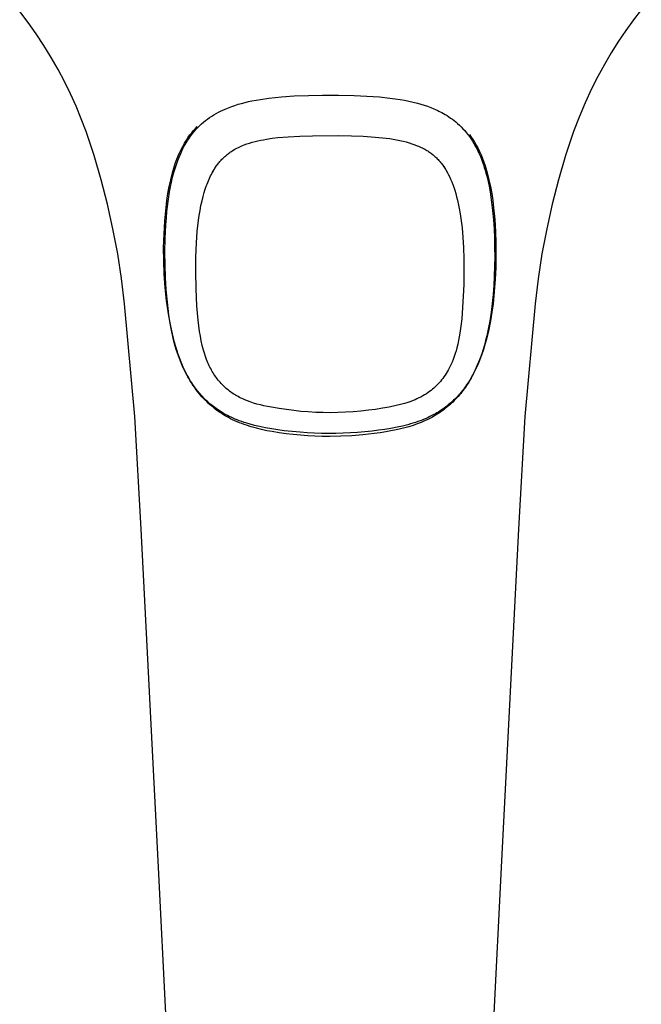
# Model space of a CAD drawing. Units: millimetres. Extents: x -622 to 496, y -1419 to 1617.
# Drawn here: x 406 to 463, y 1077 to 1166 of the extents above; entities that cross this region are included whole.
import ezdxf

# ---------------------------------------------------------------- set-up
doc = ezdxf.new("R2010")
doc.units = ezdxf.units.MM
doc.header["$MEASUREMENT"] = 0
doc.layers.add('Default', color=7, linetype='Continuous', true_color=0x000000)

msp = doc.modelspace()

# ---------------------------------------------------------------- linework, layer by layer
at = {"layer": 'Default', "color": 7, "true_color": 0xffffff}
for p, q in [((462.518, 1166.72), (461.807, 1165.795)), ((407.105, 1165.564), (406.341, 1166.57)), ((461.807, 1165.795), (461.124, 1164.849)), ((407.835, 1164.534), (407.105, 1165.564)), ((461.124, 1164.849), (460.469, 1163.884)), ((408.531, 1163.48), (407.835, 1164.534)), ((409.193, 1162.404), (408.531, 1163.48)), ((460.469, 1163.884), (459.806, 1162.836)), ((409.819, 1161.307), (409.193, 1162.404)), ((459.806, 1162.836), (459.177, 1161.767)), ((410.391, 1160.219), (409.819, 1161.307)), ((459.177, 1161.767), (458.584, 1160.678)), ((458.584, 1160.678), (458.026, 1159.57)), ((410.93, 1159.114), (410.391, 1160.219)), ((458.026, 1159.57), (457.439, 1158.301)), ((411.437, 1157.993), (410.93, 1159.114)), ((427.713, 1158.555), (428.097, 1158.62)), ((428.097, 1158.62), (428.868, 1158.729)), ((428.868, 1158.729), (429.437, 1158.793)), ((429.437, 1158.793), (430.007, 1158.847)), ((430.007, 1158.847), (431.149, 1158.925)), ((431.149, 1158.925), (432.433, 1158.978)), ((432.433, 1158.978), (433.717, 1159.003)), ((433.717, 1159.003), (435.138, 1159.002)), ((435.138, 1159.002), (436.558, 1158.97)), ((436.558, 1158.97), (437.711, 1158.918)), ((437.711, 1158.918), (438.863, 1158.834)), ((438.863, 1158.834), (439.795, 1158.739)), ((439.795, 1158.739), (440.26, 1158.678)), ((440.26, 1158.678), (440.723, 1158.608)), ((411.909, 1156.857), (411.437, 1157.993)), ((424.709, 1157.652), (424.92, 1157.747)), ((424.92, 1157.747), (425.208, 1157.866)), ((425.208, 1157.866), (425.5, 1157.976)), ((425.5, 1157.976), (425.795, 1158.078)), ((425.795, 1158.078), (426.093, 1158.172)), ((426.093, 1158.172), (426.4, 1158.26)), ((426.4, 1158.26), (426.708, 1158.341)), ((426.708, 1158.341), (427.019, 1158.414)), ((427.019, 1158.414), (427.33, 1158.481)), ((427.33, 1158.481), (427.713, 1158.555)), ((440.723, 1158.608), (441.117, 1158.539)), ((441.117, 1158.539), (441.51, 1158.461)), ((441.51, 1158.461), (441.9, 1158.373)), ((441.9, 1158.373), (442.288, 1158.275)), ((442.288, 1158.275), (442.593, 1158.188)), ((442.593, 1158.188), (442.896, 1158.094)), ((442.896, 1158.094), (443.196, 1157.992)), ((443.196, 1157.992), (443.493, 1157.881)), ((443.493, 1157.881), (443.783, 1157.762)), ((443.783, 1157.762), (444.069, 1157.634)), ((457.439, 1158.301), (456.894, 1157.013)), ((412.348, 1155.708), (411.909, 1156.857)), ((423.136, 1156.7), (423.321, 1156.84)), ((423.321, 1156.84), (423.508, 1156.973)), ((423.508, 1156.973), (423.699, 1157.1)), ((423.699, 1157.1), (423.894, 1157.222)), ((423.894, 1157.222), (424.093, 1157.337)), ((424.093, 1157.337), (424.295, 1157.448)), ((424.295, 1157.448), (424.501, 1157.553)), ((424.501, 1157.553), (424.709, 1157.652)), ((444.069, 1157.634), (444.211, 1157.567)), ((444.211, 1157.567), (444.351, 1157.497)), ((444.351, 1157.497), (444.49, 1157.424)), ((444.49, 1157.424), (444.627, 1157.349)), ((444.627, 1157.349), (444.796, 1157.251)), ((444.796, 1157.251), (444.963, 1157.15)), ((444.963, 1157.15), (445.128, 1157.044)), ((445.128, 1157.044), (445.289, 1156.934)), ((445.289, 1156.934), (445.448, 1156.82)), ((456.894, 1157.013), (456.392, 1155.708)), ((422.046, 1155.802), (422.215, 1155.993)), ((422.215, 1155.993), (422.39, 1156.178)), ((422.287, 1155.912), (422.446, 1156.081)), ((422.446, 1156.081), (422.612, 1156.246)), ((422.612, 1156.246), (422.781, 1156.403)), ((422.781, 1156.403), (422.956, 1156.555)), ((422.956, 1156.555), (423.136, 1156.7)), ((445.448, 1156.82), (445.603, 1156.701)), ((445.603, 1156.701), (445.755, 1156.579)), ((445.755, 1156.579), (445.904, 1156.452)), ((445.904, 1156.452), (446.075, 1156.296)), ((446.075, 1156.296), (446.241, 1156.135)), ((446.241, 1156.135), (446.401, 1155.968)), ((446.401, 1155.968), (446.555, 1155.796)), ((413.062, 1153.54), (412.348, 1155.708)), ((421.405, 1154.926), (421.581, 1155.195)), ((421.543, 1154.94), (421.626, 1155.067)), ((421.581, 1155.195), (421.729, 1155.402)), ((421.626, 1155.067), (421.712, 1155.192)), ((421.712, 1155.192), (421.801, 1155.315)), ((421.729, 1155.402), (421.884, 1155.605)), ((421.801, 1155.315), (421.891, 1155.437)), ((421.884, 1155.605), (422.046, 1155.802)), ((421.891, 1155.437), (421.985, 1155.556)), ((421.985, 1155.556), (422.133, 1155.736)), ((422.133, 1155.736), (422.287, 1155.912)), ((428.638, 1155.021), (429.159, 1155.098)), ((429.159, 1155.098), (429.682, 1155.159)), ((429.682, 1155.159), (430.599, 1155.237)), ((430.599, 1155.237), (431.668, 1155.296)), ((431.668, 1155.296), (432.805, 1155.334)), ((432.805, 1155.334), (435.135, 1155.35)), ((435.135, 1155.35), (436.328, 1155.326)), ((436.328, 1155.326), (437.391, 1155.284)), ((437.391, 1155.284), (438.453, 1155.214)), ((438.453, 1155.214), (439.122, 1155.152)), ((439.122, 1155.152), (439.455, 1155.113)), ((439.455, 1155.113), (439.788, 1155.069)), ((439.788, 1155.069), (440.095, 1155.022)), ((446.555, 1155.796), (446.701, 1155.622)), ((446.701, 1155.622), (446.842, 1155.444)), ((446.842, 1155.444), (446.977, 1155.262)), ((446.977, 1155.448), (447.144, 1155.217)), ((446.977, 1155.262), (447.106, 1155.076)), ((447.106, 1155.076), (447.25, 1154.855)), ((447.136, 1155.229), (447.296, 1154.974)), ((447.144, 1155.217), (447.303, 1154.98)), ((456.392, 1155.708), (455.678, 1153.54)), ((420.931, 1154.086), (421.079, 1154.371)), ((421.023, 1154.014), (421.16, 1154.285)), ((421.079, 1154.371), (421.238, 1154.651)), ((421.16, 1154.285), (421.307, 1154.552)), ((421.238, 1154.651), (421.405, 1154.926)), ((421.307, 1154.552), (421.383, 1154.683)), ((421.383, 1154.683), (421.462, 1154.812)), ((421.462, 1154.812), (421.543, 1154.94)), ((425.796, 1154.111), (425.958, 1154.199)), ((425.958, 1154.199), (426.124, 1154.282)), ((426.124, 1154.282), (426.292, 1154.361)), ((426.292, 1154.361), (426.463, 1154.435)), ((426.463, 1154.435), (426.636, 1154.503)), ((426.636, 1154.503), (426.875, 1154.59)), ((426.875, 1154.59), (427.118, 1154.67)), ((427.118, 1154.67), (427.362, 1154.742)), ((427.362, 1154.742), (427.609, 1154.808)), ((427.609, 1154.808), (427.864, 1154.869)), ((427.864, 1154.869), (428.121, 1154.925)), ((428.121, 1154.925), (428.379, 1154.975)), ((428.379, 1154.975), (428.638, 1155.021)), ((440.095, 1155.022), (440.401, 1154.968)), ((440.401, 1154.968), (440.706, 1154.907)), ((440.706, 1154.907), (441.009, 1154.837)), ((441.009, 1154.837), (441.271, 1154.77)), ((441.271, 1154.77), (441.53, 1154.695)), ((441.53, 1154.695), (441.788, 1154.612)), ((441.788, 1154.612), (442.043, 1154.523)), ((442.043, 1154.523), (442.276, 1154.432)), ((442.276, 1154.432), (442.391, 1154.384)), ((442.391, 1154.384), (442.506, 1154.334)), ((442.506, 1154.334), (442.619, 1154.282)), ((442.619, 1154.282), (442.731, 1154.227)), ((442.731, 1154.227), (442.843, 1154.171)), ((442.843, 1154.171), (442.952, 1154.111)), ((447.25, 1154.855), (447.387, 1154.629)), ((447.303, 1154.98), (447.454, 1154.739)), ((447.387, 1154.629), (447.517, 1154.4)), ((447.454, 1154.739), (447.597, 1154.492)), ((447.517, 1154.4), (447.64, 1154.166)), ((447.524, 1154.467), (447.837, 1153.759)), ((447.597, 1154.492), (447.731, 1154.24)), ((447.64, 1154.166), (447.757, 1153.93)), ((447.731, 1154.24), (447.888, 1153.921)), ((413.704, 1151.35), (413.062, 1153.54)), ((420.541, 1153.205), (420.661, 1153.503)), ((420.632, 1153.104), (420.773, 1153.459)), ((420.661, 1153.503), (420.791, 1153.797)), ((420.773, 1153.459), (420.894, 1153.738)), ((420.791, 1153.797), (420.931, 1154.086)), ((420.894, 1153.738), (421.023, 1154.014)), ((424.619, 1153.206), (424.687, 1153.275)), ((424.687, 1153.275), (424.756, 1153.343)), ((424.756, 1153.343), (424.823, 1153.406)), ((424.823, 1153.406), (424.892, 1153.469)), ((424.892, 1153.469), (424.962, 1153.53)), ((424.962, 1153.53), (425.034, 1153.59)), ((425.034, 1153.59), (425.106, 1153.648)), ((425.106, 1153.648), (425.18, 1153.706)), ((425.18, 1153.706), (425.254, 1153.761)), ((425.254, 1153.761), (425.329, 1153.816)), ((425.329, 1153.816), (425.405, 1153.868)), ((425.405, 1153.868), (425.481, 1153.92)), ((425.481, 1153.92), (425.637, 1154.018)), ((425.637, 1154.018), (425.796, 1154.111)), ((442.952, 1154.111), (443.041, 1154.061)), ((443.041, 1154.061), (443.128, 1154.009)), ((443.128, 1154.009), (443.214, 1153.955)), ((443.214, 1153.955), (443.299, 1153.899)), ((443.299, 1153.899), (443.383, 1153.842)), ((443.383, 1153.842), (443.466, 1153.783)), ((443.466, 1153.783), (443.548, 1153.722)), ((443.548, 1153.722), (443.628, 1153.66)), ((443.628, 1153.66), (443.707, 1153.596)), ((443.707, 1153.596), (443.785, 1153.53)), ((443.785, 1153.53), (443.861, 1153.463)), ((443.861, 1153.463), (443.936, 1153.395)), ((443.936, 1153.395), (444.01, 1153.324)), ((444.01, 1153.324), (444.082, 1153.252)), ((447.757, 1153.93), (447.868, 1153.69)), ((447.868, 1153.69), (447.972, 1153.447)), ((447.888, 1153.921), (448.035, 1153.597)), ((447.972, 1153.447), (448.071, 1153.202)), ((448.035, 1153.597), (448.17, 1153.268)), ((455.678, 1153.54), (455.035, 1151.349)), ((420.15, 1151.982), (420.33, 1152.598)), ((420.278, 1152.017), (420.385, 1152.383)), ((420.33, 1152.598), (420.43, 1152.903)), ((420.385, 1152.383), (420.503, 1152.746)), ((420.43, 1152.903), (420.541, 1153.205)), ((420.503, 1152.746), (420.632, 1153.104)), ((423.755, 1152.012), (424.083, 1152.619)), ((423.916, 1152.289), (424.02, 1152.452)), ((424.02, 1152.452), (424.129, 1152.611)), ((424.129, 1152.611), (424.185, 1152.69)), ((424.185, 1152.69), (424.243, 1152.767)), ((424.243, 1152.767), (424.302, 1152.843)), ((424.302, 1152.843), (424.363, 1152.918)), ((424.363, 1152.918), (424.425, 1152.992)), ((424.425, 1152.992), (424.488, 1153.065)), ((424.488, 1153.065), (424.553, 1153.136)), ((424.553, 1153.136), (424.619, 1153.206)), ((444.082, 1153.252), (444.152, 1153.179)), ((444.152, 1153.179), (444.221, 1153.104)), ((444.221, 1153.104), (444.283, 1153.034)), ((444.283, 1153.034), (444.343, 1152.962)), ((444.343, 1152.962), (444.403, 1152.889)), ((444.403, 1152.889), (444.461, 1152.815)), ((444.461, 1152.815), (444.573, 1152.665)), ((444.573, 1152.665), (444.68, 1152.51)), ((444.678, 1152.58), (445.006, 1151.973)), ((444.68, 1152.51), (444.749, 1152.405)), ((444.749, 1152.405), (444.817, 1152.299)), ((448.071, 1153.202), (448.163, 1152.957)), ((448.163, 1152.957), (448.249, 1152.71)), ((448.17, 1153.268), (448.296, 1152.935)), ((448.249, 1152.71), (448.331, 1152.461)), ((448.296, 1152.935), (448.41, 1152.598)), ((448.331, 1152.461), (448.407, 1152.211)), ((448.41, 1152.598), (448.591, 1151.982)), ((419.991, 1151.36), (420.15, 1151.982)), ((420.06, 1151.142), (420.163, 1151.581)), ((420.163, 1151.581), (420.278, 1152.017)), ((423.456, 1151.405), (423.522, 1151.552)), ((423.522, 1151.552), (423.591, 1151.697)), ((423.591, 1151.697), (423.664, 1151.841)), ((423.664, 1151.841), (423.739, 1151.983)), ((423.739, 1151.983), (423.818, 1152.123)), ((423.818, 1152.123), (423.916, 1152.289)), ((444.817, 1152.299), (444.882, 1152.191)), ((444.882, 1152.191), (444.945, 1152.082)), ((444.945, 1152.082), (445.007, 1151.972)), ((445.007, 1151.972), (445.066, 1151.861)), ((445.066, 1151.861), (445.179, 1151.635)), ((445.179, 1151.635), (445.285, 1151.405)), ((448.407, 1152.211), (448.479, 1151.959)), ((448.479, 1151.959), (448.546, 1151.706)), ((448.546, 1151.706), (448.668, 1151.197)), ((448.591, 1151.982), (448.75, 1151.361)), ((414.275, 1149.141), (413.704, 1151.35)), ((419.738, 1150.103), (419.854, 1150.734)), ((419.854, 1150.734), (419.991, 1151.36)), ((419.888, 1150.257), (419.969, 1150.701)), ((419.969, 1150.701), (420.06, 1151.142)), ((423.14, 1150.589), (423.205, 1150.775)), ((423.205, 1150.775), (423.273, 1150.959)), ((423.273, 1150.959), (423.392, 1151.258)), ((423.392, 1151.258), (423.456, 1151.405)), ((445.285, 1151.405), (445.384, 1151.172)), ((445.384, 1151.172), (445.476, 1150.936)), ((445.476, 1150.936), (445.562, 1150.698)), ((445.562, 1150.698), (445.66, 1150.403)), ((448.668, 1151.197), (448.786, 1150.625)), ((448.75, 1151.361), (448.887, 1150.734)), ((448.786, 1150.625), (448.887, 1150.05)), ((448.887, 1150.734), (449.003, 1150.103)), ((455.035, 1151.349), (454.465, 1149.14)), ((419.643, 1149.469), (419.738, 1150.103)), ((419.754, 1149.377), (419.817, 1149.818)), ((419.817, 1149.818), (419.888, 1150.257)), ((422.82, 1149.455), (422.915, 1149.836)), ((422.915, 1149.836), (423.021, 1150.215)), ((423.021, 1150.215), (423.079, 1150.402)), ((423.079, 1150.402), (423.14, 1150.589)), ((445.66, 1150.403), (445.749, 1150.106)), ((445.749, 1150.106), (445.831, 1149.806)), ((445.831, 1149.806), (445.907, 1149.505)), ((448.887, 1150.05), (448.994, 1149.312)), ((449.003, 1150.103), (449.097, 1149.469)), ((414.773, 1146.913), (414.275, 1149.141)), ((419.458, 1147.634), (419.571, 1148.831)), ((419.571, 1148.831), (419.643, 1149.469)), ((419.651, 1148.492), (419.754, 1149.377)), ((422.642, 1148.579), (422.725, 1149.018)), ((422.725, 1149.018), (422.82, 1149.455)), ((445.907, 1149.505), (445.976, 1149.201)), ((445.976, 1149.201), (446.039, 1148.897)), ((446.039, 1148.897), (446.148, 1148.283)), ((448.994, 1149.312), (449.08, 1148.571)), ((449.097, 1149.469), (449.169, 1148.831)), ((449.169, 1148.831), (449.267, 1147.759)), ((454.465, 1149.14), (453.966, 1146.912)), ((419.596, 1147.883), (419.651, 1148.492)), ((422.507, 1147.696), (422.57, 1148.138)), ((422.57, 1148.138), (422.642, 1148.579)), ((446.148, 1148.283), (446.241, 1147.653)), ((449.08, 1148.571), (449.154, 1147.744)), ((419.384, 1146.434), (419.458, 1147.634)), ((419.495, 1146.053), (419.552, 1147.274)), ((419.552, 1147.274), (419.596, 1147.883)), ((422.394, 1146.67), (422.445, 1147.183)), ((422.445, 1147.183), (422.507, 1147.696)), ((446.241, 1147.653), (446.315, 1147.021)), ((449.154, 1147.744), (449.207, 1146.916)), ((449.267, 1147.759), (449.335, 1146.684)), ((415.198, 1144.671), (414.773, 1146.913)), ((419.351, 1145.233), (419.384, 1146.434)), ((422.318, 1145.64), (422.352, 1146.155)), ((422.352, 1146.155), (422.394, 1146.67)), ((446.315, 1147.021), (446.392, 1146.13)), ((449.207, 1146.916), (449.242, 1146.086)), ((449.335, 1146.684), (449.372, 1145.608)), ((453.966, 1146.912), (453.541, 1144.67)), ((419.473, 1144.838), (419.495, 1146.053)), ((422.289, 1144.992), (422.318, 1145.64)), ((446.392, 1146.13), (446.44, 1145.236)), ((449.242, 1146.086), (449.261, 1145.256)), ((449.372, 1145.608), (449.377, 1144.531)), ((415.55, 1142.416), (415.198, 1144.671)), ((419.357, 1144.03), (419.351, 1145.233)), ((419.483, 1143.623), (419.473, 1144.838)), ((422.27, 1144.344), (422.289, 1144.992)), ((446.44, 1145.236), (446.471, 1144.205)), ((449.266, 1144.389), (449.254, 1143.521)), ((449.261, 1145.256), (449.266, 1144.389)), ((449.377, 1144.531), (449.361, 1143.434)), ((453.541, 1144.67), (453.189, 1142.414)), ((419.403, 1142.829), (419.357, 1144.03)), ((419.52, 1142.513), (419.483, 1143.623)), ((422.261, 1143.046), (422.27, 1144.344)), ((446.471, 1144.205), (446.479, 1142.945)), ((449.254, 1143.521), (449.226, 1142.654)), ((419.489, 1141.63), (419.403, 1142.829)), ((422.285, 1141.504), (422.261, 1143.046)), ((446.479, 1142.945), (446.465, 1141.892)), ((449.226, 1142.654), (449.18, 1141.788)), ((449.361, 1143.434), (449.313, 1142.338)), ((415.828, 1140.15), (415.55, 1142.416)), ((419.585, 1141.404), (419.52, 1142.513)), ((446.465, 1141.892), (446.43, 1140.841)), ((449.18, 1141.788), (449.12, 1140.978)), ((449.313, 1142.338), (449.233, 1141.244)), ((453.189, 1142.414), (452.911, 1140.149)), ((419.615, 1140.434), (419.489, 1141.63)), ((419.685, 1140.279), (419.585, 1141.404)), ((422.356, 1139.964), (422.285, 1141.504)), ((446.43, 1140.841), (446.373, 1139.81)), ((449.12, 1140.978), (449.042, 1140.169)), ((449.233, 1141.244), (449.121, 1140.153)), ((416.749, 1129.97), (415.828, 1140.15)), ((419.781, 1139.243), (419.615, 1140.434)), ((419.75, 1139.717), (419.685, 1140.279)), ((422.404, 1139.307), (422.356, 1139.964)), ((449.042, 1140.169), (448.944, 1139.375)), ((449.121, 1140.153), (449.018, 1139.376)), ((452.911, 1140.149), (451.991, 1129.969)), ((419.826, 1139.157), (419.75, 1139.717)), ((419.986, 1138.058), (419.781, 1139.243)), ((419.893, 1138.72), (419.826, 1139.157)), ((422.466, 1138.652), (422.404, 1139.307)), ((446.373, 1139.81), (446.287, 1138.781)), ((448.944, 1139.375), (448.823, 1138.585)), ((449.018, 1139.376), (448.89, 1138.602)), ((419.969, 1138.283), (419.893, 1138.72)), ((420.052, 1137.848), (419.969, 1138.283)), ((422.526, 1138.145), (422.466, 1138.652)), ((422.597, 1137.639), (422.526, 1138.145)), ((446.287, 1138.781), (446.213, 1138.131)), ((448.89, 1138.602), (448.737, 1137.833)), ((448.823, 1138.585), (448.744, 1138.14)), ((420.23, 1136.881), (419.986, 1138.058)), ((420.144, 1137.415), (420.052, 1137.848)), ((420.229, 1137.051), (420.144, 1137.415)), ((422.667, 1137.215), (422.597, 1137.639)), ((446.121, 1137.484), (446.064, 1137.151)), ((446.213, 1138.131), (446.121, 1137.484)), ((448.558, 1137.254), (448.45, 1136.815)), ((448.656, 1137.696), (448.558, 1137.254)), ((448.737, 1137.833), (448.559, 1137.069)), ((448.744, 1138.14), (448.656, 1137.696)), ((420.322, 1136.69), (420.229, 1137.051)), ((420.364, 1136.397), (420.23, 1136.881)), ((420.421, 1136.33), (420.322, 1136.69)), ((420.514, 1135.917), (420.364, 1136.397)), ((422.747, 1136.793), (422.667, 1137.215)), ((422.84, 1136.374), (422.747, 1136.793)), ((422.892, 1136.166), (422.84, 1136.374)), ((445.928, 1136.488), (445.847, 1136.16)), ((446, 1136.819), (445.928, 1136.488)), ((446.064, 1137.151), (446, 1136.819)), ((448.34, 1136.414), (448.221, 1136.016)), ((448.42, 1136.546), (448.262, 1136.027)), ((448.45, 1136.815), (448.34, 1136.414)), ((448.559, 1137.069), (448.42, 1136.546)), ((420.53, 1135.973), (420.421, 1136.33)), ((420.679, 1135.442), (420.514, 1135.917)), ((420.634, 1135.656), (420.53, 1135.973)), ((420.746, 1135.34), (420.634, 1135.656)), ((422.948, 1135.959), (422.892, 1136.166)), ((423.034, 1135.668), (422.948, 1135.959)), ((423.13, 1135.38), (423.034, 1135.668)), ((445.695, 1135.637), (445.609, 1135.378)), ((445.774, 1135.898), (445.695, 1135.637)), ((445.847, 1136.16), (445.774, 1135.898)), ((448.088, 1135.515), (447.895, 1135.009)), ((448.092, 1135.621), (447.952, 1135.229)), ((448.262, 1136.027), (448.088, 1135.515)), ((448.221, 1136.016), (448.092, 1135.621)), ((420.859, 1134.973), (420.679, 1135.442)), ((420.865, 1135.028), (420.746, 1135.34)), ((421.054, 1134.509), (420.859, 1134.973)), ((420.991, 1134.718), (420.865, 1135.028)), ((421.126, 1134.407), (420.991, 1134.718)), ((423.235, 1135.096), (423.13, 1135.38)), ((423.291, 1134.955), (423.235, 1135.096)), ((423.35, 1134.815), (423.291, 1134.955)), ((423.409, 1134.681), (423.35, 1134.815)), ((423.47, 1134.548), (423.409, 1134.681)), ((445.302, 1134.62), (445.244, 1134.497)), ((445.413, 1134.869), (445.302, 1134.62)), ((445.515, 1135.122), (445.413, 1134.869)), ((445.609, 1135.378), (445.515, 1135.122)), ((447.814, 1134.874), (447.666, 1134.523)), ((447.895, 1135.009), (447.686, 1134.509)), ((447.952, 1135.229), (447.814, 1134.874)), ((421.241, 1134.119), (421.059, 1134.511)), ((421.27, 1134.1), (421.126, 1134.407)), ((421.337, 1133.926), (421.241, 1134.119)), ((421.422, 1133.797), (421.27, 1134.1)), ((421.437, 1133.734), (421.337, 1133.926)), ((421.584, 1133.498), (421.422, 1133.797)), ((421.54, 1133.544), (421.437, 1133.734)), ((423.534, 1134.416), (423.47, 1134.548)), ((423.601, 1134.285), (423.534, 1134.416)), ((423.671, 1134.156), (423.601, 1134.285)), ((423.743, 1134.028), (423.671, 1134.156)), ((423.818, 1133.902), (423.743, 1134.028)), ((423.896, 1133.778), (423.818, 1133.902)), ((423.968, 1133.669), (423.896, 1133.778)), ((444.876, 1133.834), (444.78, 1133.687)), ((444.967, 1133.983), (444.876, 1133.834)), ((445.055, 1134.135), (444.967, 1133.983)), ((445.12, 1134.254), (445.055, 1134.135)), ((445.183, 1134.375), (445.12, 1134.254)), ((445.244, 1134.497), (445.183, 1134.375)), ((447.338, 1133.836), (447.178, 1133.539)), ((447.328, 1133.773), (447.232, 1133.593)), ((447.513, 1134.138), (447.328, 1133.773)), ((447.508, 1134.177), (447.338, 1133.836)), ((447.666, 1134.523), (447.508, 1134.177)), ((447.686, 1134.509), (447.513, 1134.138)), ((421.647, 1133.357), (421.54, 1133.544)), ((421.732, 1133.246), (421.584, 1133.498)), ((421.758, 1133.171), (421.647, 1133.357)), ((421.887, 1132.998), (421.732, 1133.246)), ((421.872, 1132.988), (421.758, 1133.171)), ((422.001, 1132.792), (421.872, 1132.988)), ((422.05, 1132.755), (421.887, 1132.998)), ((424.043, 1133.561), (423.968, 1133.669)), ((424.12, 1133.455), (424.043, 1133.561)), ((424.2, 1133.35), (424.12, 1133.455)), ((424.281, 1133.247), (424.2, 1133.35)), ((424.365, 1133.146), (424.281, 1133.247)), ((424.451, 1133.047), (424.365, 1133.146)), ((424.539, 1132.95), (424.451, 1133.047)), ((424.629, 1132.854), (424.539, 1132.95)), ((424.721, 1132.761), (424.629, 1132.854)), ((444.131, 1132.873), (444.016, 1132.755)), ((444.244, 1132.995), (444.131, 1132.873)), ((444.359, 1133.127), (444.244, 1132.995)), ((444.47, 1133.262), (444.359, 1133.127)), ((444.578, 1133.401), (444.47, 1133.262)), ((444.681, 1133.542), (444.578, 1133.401)), ((444.78, 1133.687), (444.681, 1133.542)), ((446.734, 1132.821), (446.637, 1132.683)), ((446.921, 1133.063), (446.727, 1132.763)), ((446.827, 1132.962), (446.734, 1132.821)), ((447.008, 1133.247), (446.827, 1132.962)), ((447.028, 1133.238), (446.921, 1133.063)), ((447.178, 1133.539), (447.008, 1133.247)), ((447.131, 1133.414), (447.028, 1133.238)), ((447.232, 1133.593), (447.131, 1133.414)), ((422.135, 1132.599), (422.001, 1132.792)), ((422.22, 1132.518), (422.05, 1132.755)), ((422.273, 1132.409), (422.135, 1132.599)), ((422.401, 1132.282), (422.22, 1132.518)), ((422.415, 1132.222), (422.273, 1132.409)), ((422.59, 1132.053), (422.401, 1132.282)), ((422.545, 1132.059), (422.415, 1132.222)), ((422.679, 1131.899), (422.545, 1132.059)), ((422.787, 1131.83), (422.59, 1132.053)), ((424.815, 1132.669), (424.721, 1132.761)), ((424.912, 1132.58), (424.815, 1132.669)), ((425.01, 1132.493), (424.912, 1132.58)), ((425.11, 1132.408), (425.01, 1132.493)), ((425.211, 1132.325), (425.11, 1132.408)), ((425.315, 1132.244), (425.211, 1132.325)), ((425.419, 1132.166), (425.315, 1132.244)), ((425.525, 1132.091), (425.419, 1132.166)), ((425.633, 1132.018), (425.525, 1132.091)), ((425.742, 1131.948), (425.633, 1132.018)), ((425.853, 1131.879), (425.742, 1131.948)), ((443.093, 1132.01), (442.929, 1131.908)), ((443.253, 1132.118), (443.093, 1132.01)), ((443.388, 1132.214), (443.253, 1132.118)), ((443.519, 1132.315), (443.388, 1132.214)), ((443.648, 1132.42), (443.519, 1132.315)), ((443.774, 1132.528), (443.648, 1132.42)), ((443.896, 1132.639), (443.774, 1132.528)), ((444.016, 1132.755), (443.896, 1132.639)), ((446.12, 1132.018), (446.009, 1131.892)), ((446.195, 1132.046), (446.08, 1131.908)), ((446.228, 1132.147), (446.12, 1132.018)), ((446.306, 1132.185), (446.195, 1132.046)), ((446.334, 1132.278), (446.228, 1132.147)), ((446.415, 1132.327), (446.306, 1132.185)), ((446.438, 1132.411), (446.334, 1132.278)), ((446.522, 1132.47), (446.415, 1132.327)), ((446.539, 1132.546), (446.438, 1132.411)), ((446.626, 1132.616), (446.522, 1132.47)), ((446.637, 1132.683), (446.539, 1132.546)), ((446.727, 1132.763), (446.626, 1132.616)), ((422.816, 1131.742), (422.679, 1131.899)), ((422.888, 1131.721), (422.787, 1131.83)), ((422.956, 1131.588), (422.816, 1131.742)), ((422.992, 1131.614), (422.888, 1131.721)), ((423.097, 1131.441), (422.956, 1131.588)), ((423.166, 1131.441), (422.992, 1131.614)), ((423.24, 1131.298), (423.097, 1131.441)), ((423.346, 1131.273), (423.166, 1131.441)), ((423.388, 1131.158), (423.24, 1131.298)), ((423.531, 1131.111), (423.346, 1131.273)), ((423.538, 1131.022), (423.388, 1131.158)), ((423.721, 1130.954), (423.531, 1131.111)), ((425.965, 1131.813), (425.853, 1131.879)), ((426.079, 1131.75), (425.965, 1131.813)), ((426.193, 1131.689), (426.079, 1131.75)), ((426.313, 1131.629), (426.193, 1131.689)), ((426.433, 1131.572), (426.313, 1131.629)), ((426.555, 1131.517), (426.433, 1131.572)), ((426.677, 1131.464), (426.555, 1131.517)), ((426.925, 1131.365), (426.677, 1131.464)), ((427.176, 1131.274), (426.925, 1131.365)), ((427.478, 1131.175), (427.176, 1131.274)), ((427.783, 1131.085), (427.478, 1131.175)), ((428.09, 1131.004), (427.783, 1131.085)), ((440.745, 1131.032), (440.356, 1130.938)), ((441.131, 1131.139), (440.745, 1131.032)), ((441.322, 1131.198), (441.131, 1131.139)), ((441.512, 1131.26), (441.322, 1131.198)), ((441.701, 1131.327), (441.512, 1131.26)), ((441.888, 1131.398), (441.701, 1131.327)), ((442.067, 1131.471), (441.888, 1131.398)), ((442.245, 1131.549), (442.067, 1131.471)), ((442.42, 1131.632), (442.245, 1131.549)), ((442.593, 1131.719), (442.42, 1131.632)), ((442.763, 1131.811), (442.593, 1131.719)), ((442.929, 1131.908), (442.763, 1131.811)), ((445.196, 1131.1), (445.073, 1130.998)), ((445.216, 1131.025), (445.083, 1130.909)), ((445.317, 1131.204), (445.196, 1131.1)), ((445.347, 1131.144), (445.216, 1131.025)), ((445.435, 1131.311), (445.317, 1131.204)), ((445.476, 1131.265), (445.347, 1131.144)), ((445.552, 1131.42), (445.435, 1131.311)), ((445.602, 1131.389), (445.476, 1131.265)), ((445.667, 1131.532), (445.552, 1131.42)), ((445.725, 1131.515), (445.602, 1131.389)), ((445.779, 1131.645), (445.667, 1131.532)), ((445.846, 1131.644), (445.725, 1131.515)), ((445.895, 1131.767), (445.779, 1131.645)), ((445.964, 1131.775), (445.846, 1131.644)), ((446.009, 1131.892), (445.895, 1131.767)), ((446.08, 1131.908), (445.964, 1131.775)), ((423.692, 1130.889), (423.538, 1131.022)), ((423.848, 1130.76), (423.692, 1130.889)), ((423.846, 1130.856), (423.721, 1130.954)), ((423.972, 1130.761), (423.846, 1130.856)), ((424.008, 1130.635), (423.848, 1130.76)), ((424.101, 1130.668), (423.972, 1130.761)), ((424.171, 1130.513), (424.008, 1130.635)), ((424.231, 1130.578), (424.101, 1130.668)), ((424.339, 1130.394), (424.171, 1130.513)), ((424.362, 1130.49), (424.231, 1130.578)), ((424.51, 1130.278), (424.339, 1130.394)), ((424.496, 1130.405), (424.362, 1130.49)), ((424.631, 1130.322), (424.496, 1130.405)), ((424.684, 1130.167), (424.51, 1130.278)), ((424.767, 1130.242), (424.631, 1130.322)), ((424.86, 1130.059), (424.684, 1130.167)), ((424.938, 1130.146), (424.767, 1130.242)), ((425.11, 1130.055), (424.938, 1130.146)), ((428.399, 1130.93), (428.09, 1131.004)), ((428.744, 1130.856), (428.399, 1130.93)), ((429.092, 1130.789), (428.744, 1130.856)), ((429.789, 1130.672), (429.092, 1130.789)), ((430.445, 1130.576), (429.789, 1130.672)), ((431.103, 1130.493), (430.445, 1130.576)), ((431.763, 1130.424), (431.103, 1130.493)), ((432.424, 1130.369), (431.763, 1130.424)), ((433.09, 1130.33), (432.424, 1130.369)), ((433.755, 1130.307), (433.09, 1130.33)), ((434.422, 1130.301), (433.755, 1130.307)), ((435.088, 1130.311), (434.422, 1130.301)), ((435.785, 1130.34), (435.088, 1130.311)), ((436.482, 1130.386), (435.785, 1130.34)), ((437.177, 1130.447), (436.482, 1130.386)), ((437.872, 1130.523), (437.177, 1130.447)), ((438.497, 1130.603), (437.872, 1130.523)), ((439.119, 1130.697), (438.497, 1130.603)), ((439.739, 1130.807), (439.119, 1130.697)), ((440.356, 1130.938), (439.739, 1130.807)), ((443.907, 1130.206), (443.77, 1130.13)), ((444.042, 1130.284), (443.907, 1130.206)), ((444.073, 1130.167), (443.921, 1130.073)), ((444.176, 1130.364), (444.042, 1130.284)), ((444.224, 1130.264), (444.073, 1130.167)), ((444.308, 1130.446), (444.176, 1130.364)), ((444.372, 1130.364), (444.224, 1130.264)), ((444.439, 1130.531), (444.308, 1130.446)), ((444.519, 1130.467), (444.372, 1130.364)), ((444.568, 1130.619), (444.439, 1130.531)), ((444.663, 1130.573), (444.519, 1130.467)), ((444.695, 1130.709), (444.568, 1130.619)), ((444.806, 1130.682), (444.663, 1130.573)), ((444.821, 1130.801), (444.695, 1130.709)), ((444.946, 1130.794), (444.806, 1130.682)), ((444.948, 1130.898), (444.821, 1130.801)), ((445.083, 1130.909), (444.946, 1130.794)), ((445.073, 1130.998), (444.948, 1130.898)), ((417.328, 1119.764), (416.749, 1129.97)), ((425.039, 1129.955), (424.86, 1130.059)), ((425.219, 1129.855), (425.039, 1129.955)), ((425.284, 1129.966), (425.11, 1130.055)), ((425.402, 1129.758), (425.219, 1129.855)), ((425.461, 1129.882), (425.284, 1129.966)), ((425.588, 1129.666), (425.402, 1129.758)), ((425.638, 1129.801), (425.461, 1129.882)), ((425.791, 1129.57), (425.588, 1129.666)), ((425.818, 1129.724), (425.638, 1129.801)), ((425.996, 1129.479), (425.791, 1129.57)), ((425.999, 1129.65), (425.818, 1129.724)), ((426.204, 1129.393), (425.996, 1129.479)), ((426.181, 1129.58), (425.999, 1129.65)), ((426.405, 1129.498), (426.181, 1129.58)), ((426.413, 1129.312), (426.204, 1129.393)), ((426.631, 1129.422), (426.405, 1129.498)), ((426.624, 1129.234), (426.413, 1129.312)), ((426.859, 1129.35), (426.631, 1129.422)), ((427.088, 1129.282), (426.859, 1129.35)), ((427.549, 1129.158), (427.088, 1129.282)), ((441.646, 1129.281), (441.414, 1129.216)), ((441.877, 1129.349), (441.646, 1129.281)), ((442.107, 1129.422), (441.877, 1129.349)), ((442.267, 1129.283), (441.896, 1129.152)), ((442.335, 1129.5), (442.107, 1129.422)), ((442.451, 1129.353), (442.267, 1129.283)), ((442.52, 1129.567), (442.335, 1129.5)), ((442.633, 1129.427), (442.451, 1129.353)), ((442.703, 1129.637), (442.52, 1129.567)), ((442.816, 1129.505), (442.633, 1129.427)), ((442.885, 1129.71), (442.703, 1129.637)), ((442.996, 1129.586), (442.816, 1129.505)), ((443.065, 1129.787), (442.885, 1129.71)), ((443.175, 1129.67), (442.996, 1129.586)), ((443.244, 1129.868), (443.065, 1129.787)), ((443.353, 1129.759), (443.175, 1129.67)), ((443.421, 1129.952), (443.244, 1129.868)), ((443.639, 1129.911), (443.353, 1129.759)), ((443.597, 1130.039), (443.421, 1129.952)), ((443.77, 1130.13), (443.597, 1130.039)), ((443.781, 1129.991), (443.639, 1129.911)), ((443.921, 1130.073), (443.781, 1129.991)), ((451.991, 1129.969), (451.411, 1119.764)), ((426.836, 1129.16), (426.624, 1129.234)), ((427.265, 1129.025), (426.836, 1129.16)), ((427.733, 1128.894), (427.265, 1129.025)), ((428.013, 1129.048), (427.549, 1129.158)), ((428.204, 1128.779), (427.733, 1128.894)), ((428.568, 1128.934), (428.013, 1129.048)), ((428.679, 1128.676), (428.204, 1128.779)), ((429.125, 1128.835), (428.568, 1128.934)), ((429.157, 1128.587), (428.679, 1128.676)), ((429.685, 1128.749), (429.125, 1128.835)), ((429.788, 1128.485), (429.157, 1128.587)), ((430.247, 1128.675), (429.685, 1128.749)), ((430.422, 1128.399), (429.788, 1128.485)), ((430.972, 1128.595), (430.247, 1128.675)), ((431.069, 1128.325), (430.422, 1128.399)), ((431.698, 1128.531), (430.972, 1128.595)), ((432.329, 1128.487), (431.698, 1128.531)), ((432.96, 1128.454), (432.329, 1128.487)), ((433.614, 1128.433), (432.96, 1128.454)), ((434.269, 1128.425), (433.614, 1128.433)), ((434.923, 1128.429), (434.269, 1128.425)), ((435.577, 1128.447), (434.923, 1128.429)), ((436.231, 1128.477), (435.577, 1128.447)), ((436.884, 1128.519), (436.231, 1128.477)), ((437.537, 1128.573), (436.884, 1128.519)), ((438.385, 1128.413), (437.343, 1128.3)), ((438.188, 1128.64), (437.537, 1128.573)), ((438.758, 1128.709), (438.188, 1128.64)), ((438.904, 1128.483), (438.385, 1128.413)), ((439.327, 1128.789), (438.758, 1128.709)), ((439.422, 1128.563), (438.904, 1128.483)), ((439.893, 1128.882), (439.327, 1128.789)), ((439.894, 1128.647), (439.422, 1128.563)), ((440.457, 1128.99), (439.893, 1128.882)), ((440.365, 1128.742), (439.894, 1128.647)), ((440.754, 1128.83), (440.365, 1128.742)), ((440.937, 1129.096), (440.457, 1128.99)), ((441.142, 1128.927), (440.754, 1128.83)), ((441.414, 1129.216), (440.937, 1129.096)), ((441.52, 1129.034), (441.142, 1128.927)), ((441.896, 1129.152), (441.52, 1129.034)), ((431.716, 1128.265), (431.069, 1128.325)), ((432.371, 1128.216), (431.716, 1128.265)), ((433.027, 1128.181), (432.371, 1128.216)), ((433.683, 1128.16), (433.027, 1128.181)), ((434.34, 1128.153), (433.683, 1128.16)), ((434.37, 1128.158), (434.34, 1128.153)), ((435.362, 1128.174), (434.37, 1128.158)), ((436.354, 1128.222), (435.362, 1128.174)), ((437.343, 1128.3), (436.354, 1128.222)), ((418.848, 1089.792), (417.328, 1119.764)), ((451.411, 1119.764), (449.892, 1089.792)), ((420.297, 1061.215), (418.848, 1089.792)), ((449.892, 1089.792), (448.443, 1061.216))]:
    msp.add_line(p, q, dxfattribs=at)

doc.saveas('drawing.dxf')
